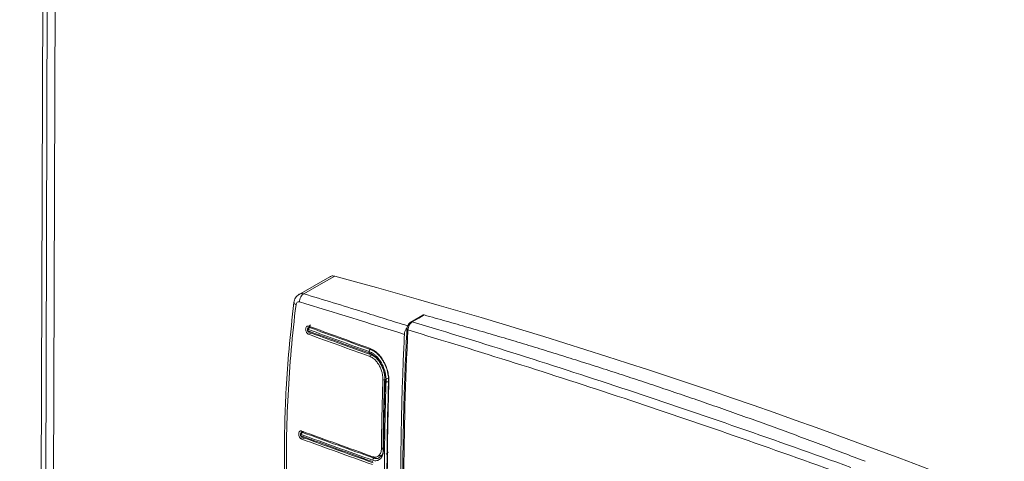
# Model space of a CAD drawing. Units: millimetres. Extents: x 9 to 4209, y 4 to 2974.
# Drawn here: x 3284 to 3365, y 1666 to 1702 of the extents above; entities that cross this region are included whole.
import ezdxf

# ---------------------------------------------------------------- set-up
doc = ezdxf.new("R2010")
doc.units = ezdxf.units.MM
doc.header["$LTSCALE"] = 5

msp = doc.modelspace()

# ---------------------------------------------------------------- linework, layer by layer
at = {"lineweight": 18}
for p, q in [((3284.036, 1120.832), (3288.573, 2520.071)), ((3288.944, 2516.64), (3284.407, 1117.401)), ((3289.583, 2516.144), (3285.047, 1116.905)), ((3309.537, 1680.694), (3306.956, 1679.216)), ((3317.187, 1677.545), (3316.201, 1676.971)), ((3307.94, 1676.586), (3307.787, 1676.51)), ((3307.985, 1676.57), (3307.884, 1676.521)), ((3308.028, 1676.061), (3307.787, 1675.969)), ((3312.792, 1674.16), (3312.996, 1674.238)), ((3313.906, 1672.181), (3314.314, 1672.336)), ((3307.349, 1667.96), (3307.198, 1667.885)), ((3307.456, 1667.433), (3307.228, 1667.346)), ((3307.295, 1667.897), (3307.394, 1667.944)), ((3313.787, 1666.581), (3313.917, 1666.63)), ((3313.402, 1665.889), (3313.169, 1665.778)), ((3313.396, 1665.885), (3313.845, 1666.056))]:
    msp.add_line(p, q, dxfattribs=at)
at = {"lineweight": 18, "flags": 128}
for points in [[(3307.414, 1679.299), (3308.831, 1680.111), (3309.944, 1680.749)], [(3316.326, 1676.987), (3316.871, 1677.304), (3317.3, 1677.554)]]:
    msp.add_lwpolyline(points, dxfattribs=at)
at = {"lineweight": 18}
for points, knots in [([(3309.944, 1680.749), (3309.846, 1680.765), (3309.691, 1680.791), (3309.573, 1680.701), (3309.529, 1680.668)], [0, 0, 0, 0, 0.627959, 1, 1, 1, 1]), ([(3307.019, 1679.253), (3306.962, 1679.215), (3306.85, 1679.139), (3306.723, 1678.972), (3306.632, 1678.784), (3306.607, 1678.649), (3306.594, 1678.583)], [0, 0, 0, 0, 0.262777, 0.517889, 0.764112, 1, 1, 1, 1]), ([(3307.016, 1679.245), (3307.072, 1679.273), (3307.191, 1679.334), (3307.336, 1679.311), (3307.414, 1679.299)], [0, 0, 0, 0, 0.461816, 1, 1, 1, 1]), ([(3307.414, 1679.299), (3307.367, 1679.277), (3307.319, 1679.244), (3307.228, 1679.155), (3307.185, 1679.098), (3307.114, 1678.972), (3307.087, 1678.902), (3307.05, 1678.763), (3307.042, 1678.695), (3307.041, 1678.632)], [0, 0, 0, 0, 0.25, 0.25, 0.5, 0.5, 0.75, 0.75, 1, 1, 1, 1]), ([(3307.414, 1679.299), (3309.017, 1678.808), (3311.846, 1677.942), (3314.709, 1677.046), (3315.95, 1676.658)], [0, 0, 0, 0, 0.566622, 1, 1, 1, 1]), ([(3306.594, 1678.572), (3306.447, 1677.297), (3306.177, 1674.943), (3305.952, 1671.677), (3305.84, 1668.992), (3305.802, 1666.842), (3305.804, 1664.678), (3305.862, 1661.99), (3306.06, 1658.312), (3306.478, 1653.689), (3307.002, 1650.301), (3307.289, 1648.451)], [0, 0, 0, 0, 0.129018, 0.238187, 0.327629, 0.397378, 0.452363, 0.542783, 0.664182, 0.816613, 1, 1, 1, 1]), ([(3306.762, 1678.391), (3306.451, 1675.931), (3306.233, 1673.455), (3305.98, 1668.47), (3305.945, 1665.965), (3306.061, 1660.939), (3306.211, 1658.418), (3306.697, 1653.384), (3307.033, 1650.868), (3307.462, 1648.354)], [0, 0, 0, 0, 0.25, 0.25, 0.5, 0.5, 0.75, 0.75, 1, 1, 1, 1]), ([(3306.762, 1678.391), (3306.713, 1678.421), (3306.615, 1678.479), (3306.603, 1678.541), (3306.597, 1678.572)], [0, 0, 0, 0, 0.502823, 1, 1, 1, 1]), ([(3307.041, 1678.632), (3306.974, 1678.652), (3306.909, 1678.639), (3306.807, 1678.551), (3306.773, 1678.478), (3306.762, 1678.391)], [0, 0, 0, 0, 0.5, 0.5, 1, 1, 1, 1]), ([(3317.182, 1677.538), (3317.197, 1677.546), (3317.232, 1677.566), (3317.275, 1677.558), (3317.3, 1677.554)], [0, 0, 0, 0, 0.420815, 1, 1, 1, 1]), ([(3317.3, 1677.554), (3317.904, 1677.385), (3319.113, 1677.047), (3320.926, 1676.527), (3322.74, 1675.998), (3324.553, 1675.46), (3326.366, 1674.911), (3328.179, 1674.353), (3329.992, 1673.786), (3331.806, 1673.208), (3333.619, 1672.621), (3335.432, 1672.024), (3337.245, 1671.417), (3339.058, 1670.801), (3340.871, 1670.175), (3342.684, 1669.539), (3344.497, 1668.893), (3346.309, 1668.238), (3348.122, 1667.573), (3349.935, 1666.898), (3351.748, 1666.214), (3352.956, 1665.75), (3353.56, 1665.517)], [0, 0, 0, 0, 0.050025, 0.100042, 0.150052, 0.200056, 0.250055, 0.300049, 0.350039, 0.400027, 0.450014, 0.499999, 0.549984, 0.599971, 0.649959, 0.699949, 0.749944, 0.799942, 0.849947, 0.899957, 0.949974, 1, 1, 1, 1]), ([(3307.787, 1675.969), (3307.777, 1675.973), (3307.755, 1675.982), (3307.724, 1676.003), (3307.689, 1676.032), (3307.652, 1676.073), (3307.604, 1676.146), (3307.563, 1676.255), (3307.548, 1676.392), (3307.572, 1676.515), (3307.621, 1676.591), (3307.673, 1676.628), (3307.717, 1676.643), (3307.764, 1676.646), (3307.797, 1676.637), (3307.813, 1676.632)], [0, 0, 0, 0, 0.041762, 0.083442, 0.125772, 0.188521, 0.250713, 0.375285, 0.49981, 0.624141, 0.74912, 0.811607, 0.874509, 0.937405, 1, 1, 1, 1]), ([(3307.792, 1676.513), (3307.781, 1676.505), (3307.758, 1676.49), (3307.731, 1676.456), (3307.711, 1676.412), (3307.701, 1676.358), (3307.706, 1676.294), (3307.729, 1676.226), (3307.765, 1676.176), (3307.803, 1676.144), (3307.824, 1676.134), (3307.836, 1676.129)], [0, 0, 0, 0, 0.085903, 0.177154, 0.281238, 0.396722, 0.524797, 0.665914, 0.824627, 0.906706, 1, 1, 1, 1]), ([(3307.784, 1676.354), (3307.781, 1676.355), (3307.775, 1676.356), (3307.765, 1676.355), (3307.748, 1676.347), (3307.735, 1676.314), (3307.745, 1676.273), (3307.763, 1676.248), (3307.774, 1676.243), (3307.779, 1676.24)], [0, 0, 0, 0, 0.061756, 0.126925, 0.253121, 0.499995, 0.74713, 0.873712, 1, 1, 1, 1]), ([(3307.784, 1676.354), (3307.785, 1676.385), (3307.795, 1676.424), (3307.833, 1676.487), (3307.86, 1676.511), (3307.884, 1676.521)], [0, 0, 0, 0, 0.5, 0.5, 1, 1, 1, 1]), ([(3307.884, 1676.521), (3307.863, 1676.526), (3307.829, 1676.533), (3307.802, 1676.515), (3307.791, 1676.508)], [0, 0, 0, 0, 0.596248, 1, 1, 1, 1]), ([(3307.966, 1676.732), (3307.946, 1676.724), (3307.896, 1676.704), (3307.847, 1676.619), (3307.823, 1676.537), (3307.827, 1676.492), (3307.827, 1676.491)], [0, 0, 0, 0, 0.255177, 0.623723, 0.991792, 1, 1, 1, 1]), ([(3315.882, 1676.388), (3315.836, 1675.441), (3315.756, 1673.802), (3315.68, 1671.692), (3315.631, 1670.06), (3315.597, 1668.64), (3315.57, 1667.22), (3315.552, 1665.788), (3315.541, 1664.278), (3315.54, 1662.695), (3315.549, 1661.08), (3315.569, 1659.497), (3315.604, 1657.619), (3315.671, 1655.04), (3315.759, 1652.996), (3315.811, 1651.792)], [0, 0, 0, 0, 0.1136332, 0.1965891, 0.25423, 0.3105643, 0.3683442, 0.4263798, 0.48441, 0.5521083, 0.6193813, 0.6819597, 0.7461577, 0.850329, 1, 1, 1, 1]), ([(3315.901, 1651.714), (3315.711, 1655.734), (3315.62, 1659.795), (3315.642, 1668.001), (3315.754, 1672.145), (3315.971, 1676.32)], [0, 0, 0, 0, 0.5, 0.5, 1, 1, 1, 1]), ([(3315.679, 1675.962), (3315.689, 1676.039), (3315.709, 1676.193), (3315.798, 1676.387), (3315.873, 1676.472), (3315.901, 1676.503)], [0, 0, 0, 0, 0.387513, 0.774843, 1, 1, 1, 1]), ([(3316.201, 1676.971), (3316.158, 1676.94), (3316.073, 1676.878), (3315.972, 1676.727), (3315.902, 1676.557), (3315.888, 1676.446), (3315.882, 1676.391)], [0, 0, 0, 0, 0.261291, 0.515012, 0.761182, 1, 1, 1, 1]), ([(3315.971, 1676.32), (3315.945, 1676.331), (3315.895, 1676.351), (3315.888, 1676.376), (3315.884, 1676.388)], [0, 0, 0, 0, 0.512971, 1, 1, 1, 1]), ([(3316.326, 1676.987), (3316.232, 1676.937), (3316.145, 1676.842), (3316.015, 1676.599), (3315.976, 1676.456), (3315.971, 1676.32)], [0, 0, 0, 0, 0.5, 0.5, 1, 1, 1, 1]), ([(3315.971, 1676.32), (3321.807, 1674.567), (3327.73, 1672.695), (3339.745, 1668.707), (3345.829, 1666.594), (3351.993, 1664.363)], [0, 0, 0, 0, 0.5, 0.5, 1, 1, 1, 1]), ([(3316.203, 1676.968), (3316.219, 1676.977), (3316.255, 1676.997), (3316.3, 1676.99), (3316.326, 1676.987)], [0, 0, 0, 0, 0.447698, 1, 1, 1, 1]), ([(3352.384, 1665.017), (3346.214, 1667.249), (3340.124, 1669.363), (3328.098, 1673.355), (3322.167, 1675.231), (3316.326, 1676.987)], [0, 0, 0, 0, 0.5, 0.5, 1, 1, 1, 1]), ([(3307.779, 1676.24), (3307.778, 1676.203), (3307.787, 1676.17), (3307.824, 1676.128), (3307.851, 1676.12), (3307.878, 1676.127)], [0, 0, 0, 0, 0.5, 0.5, 1, 1, 1, 1]), ([(3307.82, 1676.136), (3308.571, 1675.863), (3310.23, 1675.258), (3311.9, 1674.658), (3312.815, 1674.329)], [0, 0, 0, 0, 0.452479, 1, 1, 1, 1]), ([(3315.635, 1651.868), (3315.62, 1652.203), (3315.571, 1653.307), (3315.486, 1655.62), (3315.393, 1659.255), (3315.362, 1663.069), (3315.387, 1666.549), (3315.433, 1669.175), (3315.5, 1671.609), (3315.581, 1673.849), (3315.647, 1675.28), (3315.679, 1675.962)], [0, 0, 0, 0, 0.042529, 0.140022, 0.292476, 0.499887, 0.616365, 0.724615, 0.824637, 0.916432, 1, 1, 1, 1]), ([(3312.877, 1674.714), (3312.854, 1674.704), (3312.828, 1674.681), (3312.79, 1674.617), (3312.78, 1674.578), (3312.778, 1674.547)], [0, 0, 0, 0, 0.5, 0.5, 1, 1, 1, 1]), ([(3312.817, 1674.823), (3312.854, 1674.809), (3312.926, 1674.781), (3313.034, 1674.728), (3313.158, 1674.655), (3313.297, 1674.557), (3313.499, 1674.386), (3313.733, 1674.127), (3313.976, 1673.759), (3314.172, 1673.345), (3314.29, 1672.977), (3314.354, 1672.677), (3314.387, 1672.451), (3314.405, 1672.225), (3314.403, 1672.077), (3314.403, 1672.004)], [0, 0, 0, 0, 0.041663, 0.083244, 0.124924, 0.187534, 0.250169, 0.374622, 0.499794, 0.624323, 0.749303, 0.811636, 0.874212, 0.937225, 1, 1, 1, 1]), ([(3314.375, 1672.067), (3314.384, 1672.342), (3314.351, 1672.631), (3314.245, 1673.05), (3314.201, 1673.189), (3314.094, 1673.458), (3314.032, 1673.586), (3313.895, 1673.83), (3313.817, 1673.947), (3313.652, 1674.159), (3313.564, 1674.255), (3313.378, 1674.428), (3313.28, 1674.503), (3313.082, 1674.628), (3312.981, 1674.678), (3312.877, 1674.714)], [0, 0, 0, 0, 0.25, 0.25, 0.375, 0.375, 0.5, 0.5, 0.625, 0.625, 0.75, 0.75, 0.875, 0.875, 1, 1, 1, 1]), ([(3312.774, 1674.433), (3312.772, 1674.4), (3312.781, 1674.364), (3312.819, 1674.32), (3312.847, 1674.314), (3312.872, 1674.321)], [0, 0, 0, 0, 0.5, 0.5, 1, 1, 1, 1]), ([(3312.774, 1674.433), (3312.804, 1674.421), (3312.864, 1674.398), (3312.953, 1674.354), (3313.041, 1674.303), (3313.127, 1674.245), (3313.211, 1674.179), (3313.349, 1674.057), (3313.53, 1673.858), (3313.73, 1673.553), (3313.892, 1673.212), (3313.996, 1672.887), (3314.054, 1672.597), (3314.083, 1672.347), (3314.082, 1672.185), (3314.081, 1672.104)], [0, 0, 0, 0, 0.04199, 0.083625, 0.125085, 0.166551, 0.208206, 0.250228, 0.375023, 0.499867, 0.624626, 0.749384, 0.833185, 0.916238, 1, 1, 1, 1]), ([(3314.167, 1672.074), (3314.168, 1672.117), (3314.169, 1672.202), (3314.164, 1672.333), (3314.153, 1672.464), (3314.135, 1672.595), (3314.112, 1672.727), (3314.062, 1672.947), (3313.967, 1673.249), (3313.795, 1673.611), (3313.583, 1673.935), (3313.363, 1674.178), (3313.155, 1674.349), (3312.969, 1674.469), (3312.842, 1674.521), (3312.778, 1674.547)], [0, 0, 0, 0, 0.041985, 0.083615, 0.12507, 0.16653, 0.208176, 0.250187, 0.374992, 0.499816, 0.624587, 0.749337, 0.833152, 0.916219, 1, 1, 1, 1]), ([(3313.906, 1672.181), (3313.907, 1672.222), (3313.908, 1672.304), (3313.901, 1672.43), (3313.887, 1672.556), (3313.866, 1672.683), (3313.824, 1672.873), (3313.745, 1673.121), (3313.607, 1673.411), (3313.464, 1673.627), (3313.337, 1673.779), (3313.224, 1673.894), (3313.094, 1674.002), (3312.945, 1674.097), (3312.843, 1674.139), (3312.792, 1674.16)], [0, 0, 0, 0, 0.050329, 0.100198, 0.149918, 0.199804, 0.250165, 0.374954, 0.499777, 0.624559, 0.687167, 0.749384, 0.833182, 0.916234, 1, 1, 1, 1]), ([(3312.872, 1674.321), (3313.039, 1674.261), (3313.202, 1674.156), (3313.499, 1673.877), (3313.635, 1673.7), (3313.8, 1673.402), (3313.85, 1673.296), (3313.935, 1673.079), (3313.97, 1672.967), (3314.025, 1672.739), (3314.046, 1672.623), (3314.07, 1672.395), (3314.074, 1672.282), (3314.07, 1672.17)], [0, 0, 0, 0, 0.25, 0.25, 0.5, 0.5, 0.625, 0.625, 0.75, 0.75, 0.875, 0.875, 1, 1, 1, 1]), ([(3314.037, 1672.139), (3314.012, 1671.284), (3313.955, 1669.395), (3313.929, 1667.517), (3313.915, 1666.488)], [0, 0, 0, 0, 0.452482, 1, 1, 1, 1]), ([(3314.413, 1649.839), (3314.389, 1650.273), (3314.343, 1651.137), (3314.281, 1652.432), (3314.226, 1653.72), (3314.179, 1655), (3314.138, 1656.273), (3314.104, 1657.538), (3314.076, 1658.795), (3314.055, 1660.043), (3314.04, 1661.284), (3314.031, 1662.517), (3314.029, 1663.741), (3314.032, 1664.957), (3314.041, 1666.165), (3314.055, 1667.363), (3314.075, 1668.553), (3314.1, 1669.734), (3314.13, 1670.906), (3314.155, 1671.686), (3314.167, 1672.074)], [0, 0, 0, 0, 0.05962, 0.118762, 0.177427, 0.235614, 0.293322, 0.350553, 0.407305, 0.463578, 0.519373, 0.57469, 0.629528, 0.683888, 0.737769, 0.791172, 0.844096, 0.896542, 0.94851, 1, 1, 1, 1]), ([(3314.081, 1672.104), (3314.055, 1672.113), (3314.039, 1672.125), (3314.035, 1672.149), (3314.047, 1672.161), (3314.07, 1672.17)], [0, 0, 0, 0, 0.5, 0.5, 1, 1, 1, 1]), ([(3314.375, 1672.067), (3314.35, 1672.06), (3314.311, 1672.055), (3314.23, 1672.058), (3314.191, 1672.065), (3314.167, 1672.074)], [0, 0, 0, 0, 0.5, 0.5, 1, 1, 1, 1]), ([(3314.62, 1649.848), (3314.418, 1653.482), (3314.295, 1657.155), (3314.213, 1664.565), (3314.252, 1668.3), (3314.375, 1672.067)], [0, 0, 0, 0, 0.5, 0.5, 1, 1, 1, 1]), ([(3314.649, 1649.786), (3314.625, 1650.244), (3314.576, 1651.16), (3314.512, 1652.538), (3314.455, 1653.916), (3314.406, 1655.297), (3314.364, 1656.68), (3314.33, 1658.064), (3314.303, 1659.45), (3314.284, 1660.838), (3314.273, 1662.227), (3314.268, 1663.618), (3314.272, 1665.011), (3314.283, 1666.406), (3314.301, 1667.803), (3314.327, 1669.201), (3314.36, 1670.601), (3314.389, 1671.536), (3314.403, 1672.004)], [0, 0, 0, 0, 0.062995, 0.125908, 0.188743, 0.251502, 0.31419, 0.37681, 0.439365, 0.501858, 0.564293, 0.626674, 0.689003, 0.751284, 0.813521, 0.875717, 0.937876, 1, 1, 1, 1]), ([(3307.228, 1667.346), (3307.217, 1667.351), (3307.195, 1667.36), (3307.164, 1667.38), (3307.128, 1667.409), (3307.09, 1667.45), (3307.041, 1667.522), (3306.997, 1667.63), (3306.978, 1667.766), (3306.998, 1667.887), (3307.044, 1667.962), (3307.095, 1667.998), (3307.138, 1668.013), (3307.185, 1668.016), (3307.217, 1668.007), (3307.233, 1668.002)], [0, 0, 0, 0, 0.041772, 0.083453, 0.125776, 0.188533, 0.250708, 0.375267, 0.499794, 0.624118, 0.749126, 0.811635, 0.874529, 0.937407, 1, 1, 1, 1]), ([(3307.167, 1667.85), (3307.159, 1667.836), (3307.144, 1667.808), (3307.133, 1667.755), (3307.133, 1667.701), (3307.143, 1667.646), (3307.162, 1667.596), (3307.188, 1667.554), (3307.219, 1667.522), (3307.241, 1667.511), (3307.252, 1667.506)], [0, 0, 0, 0, 0.128903, 0.256889, 0.387169, 0.507731, 0.633385, 0.760221, 0.877044, 1, 1, 1, 1]), ([(3307.196, 1667.724), (3307.173, 1667.732), (3307.153, 1667.712), (3307.153, 1667.653), (3307.172, 1667.619), (3307.195, 1667.611)], [0, 0, 0, 0, 0.5, 0.5, 1, 1, 1, 1]), ([(3307.295, 1667.897), (3307.276, 1667.9), (3307.236, 1667.907), (3307.188, 1667.884), (3307.171, 1667.851), (3307.164, 1667.837)], [0, 0, 0, 0, 0.365836, 0.731368, 1, 1, 1, 1]), ([(3307.195, 1667.611), (3307.194, 1667.576), (3307.205, 1667.544), (3307.241, 1667.505), (3307.267, 1667.498), (3307.294, 1667.505)], [0, 0, 0, 0, 0.5, 0.5, 1, 1, 1, 1]), ([(3307.196, 1667.724), (3307.196, 1667.755), (3307.206, 1667.795), (3307.244, 1667.862), (3307.271, 1667.886), (3307.295, 1667.897)], [0, 0, 0, 0, 0.5, 0.5, 1, 1, 1, 1]), ([(3307.237, 1667.513), (3308.119, 1667.192), (3310.07, 1666.483), (3312.035, 1665.779), (3313.111, 1665.393)], [0, 0, 0, 0, 0.452479, 1, 1, 1, 1]), ([(3313.07, 1665.897), (3313.093, 1665.89), (3313.14, 1665.875), (3313.209, 1665.864), (3313.276, 1665.862), (3313.364, 1665.873), (3313.467, 1665.908), (3313.576, 1665.987), (3313.666, 1666.098), (3313.733, 1666.238), (3313.777, 1666.4), (3313.784, 1666.521), (3313.787, 1666.581)], [0, 0, 0, 0, 0.062869, 0.125131, 0.187396, 0.250275, 0.375135, 0.500028, 0.623951, 0.749289, 0.875295, 1, 1, 1, 1]), ([(3313.959, 1666.452), (3313.957, 1666.298), (3313.933, 1666.156), (3313.842, 1665.906), (3313.776, 1665.8), (3313.612, 1665.644), (3313.513, 1665.592), (3313.301, 1665.552), (3313.186, 1665.562), (3313.07, 1665.604)], [0, 0, 0, 0, 0.25, 0.25, 0.5, 0.5, 0.75, 0.75, 1, 1, 1, 1]), ([(3313.169, 1665.778), (3313.145, 1665.767), (3313.118, 1665.743), (3313.08, 1665.676), (3313.07, 1665.636), (3313.07, 1665.604)], [0, 0, 0, 0, 0.5, 0.5, 1, 1, 1, 1]), ([(3313.169, 1665.778), (3313.285, 1665.749), (3313.462, 1665.705), (3313.592, 1665.813), (3313.637, 1665.85)], [0, 0, 0, 0, 0.656356, 1, 1, 1, 1]), ([(3313.637, 1665.85), (3313.682, 1665.873), (3313.8, 1665.937), (3313.915, 1666.182), (3313.937, 1666.408), (3313.948, 1666.522)], [0, 0, 0, 0, 0.23127, 0.614861, 1, 1, 1, 1]), ([(3313.959, 1666.452), (3313.935, 1666.461), (3313.917, 1666.473), (3313.913, 1666.5), (3313.927, 1666.513), (3313.948, 1666.522)], [0, 0, 0, 0, 0.5, 0.5, 1, 1, 1, 1]), ([(3314.17, 1666.103), (3314.195, 1666.113), (3314.272, 1666.145), (3314.314, 1666.239), (3314.343, 1666.303)], [0, 0, 0, 0, 0.315058, 1, 1, 1, 1])]:
    msp.add_open_spline(points, degree=3, knots=knots, dxfattribs=at)
for points in [[(3365.015, 1662.468), (3346.684, 1669.693), (3328.283, 1675.801), (3309.944, 1680.749)], [(3315.679, 1675.962), (3312.777, 1676.872), (3309.897, 1677.762), (3307.041, 1678.632)], [(3312.778, 1674.547), (3311.105, 1675.147), (3309.441, 1675.749), (3307.784, 1676.354)], [(3307.813, 1676.632), (3309.473, 1676.026), (3311.141, 1675.423), (3312.817, 1674.823)], [(3312.877, 1674.714), (3311.205, 1675.314), (3309.54, 1675.916), (3307.884, 1676.521)], [(3307.779, 1676.24), (3309.436, 1675.635), (3311.101, 1675.032), (3312.774, 1674.433)], [(3312.792, 1674.16), (3311.116, 1674.76), (3309.448, 1675.363), (3307.787, 1675.969)], [(3313.787, 1666.581), (3313.807, 1668.44), (3313.846, 1670.307), (3313.906, 1672.181)], [(3314.081, 1672.104), (3314.019, 1670.213), (3313.979, 1668.329), (3313.959, 1666.452)], [(3307.195, 1667.611), (3309.143, 1666.901), (3311.101, 1666.194), (3313.069, 1665.491)], [(3313.07, 1665.604), (3311.102, 1666.307), (3309.144, 1667.014), (3307.196, 1667.724)], [(3307.233, 1668.002), (3309.169, 1667.297), (3311.115, 1666.596), (3313.07, 1665.897)], [(3313.169, 1665.778), (3311.201, 1666.481), (3309.244, 1667.187), (3307.295, 1667.897)], [(3313.066, 1665.242), (3311.11, 1665.94), (3309.165, 1666.642), (3307.228, 1667.346)]]:
    msp.add_open_spline(points, degree=3, dxfattribs=at)

doc.saveas('drawing.dxf')
